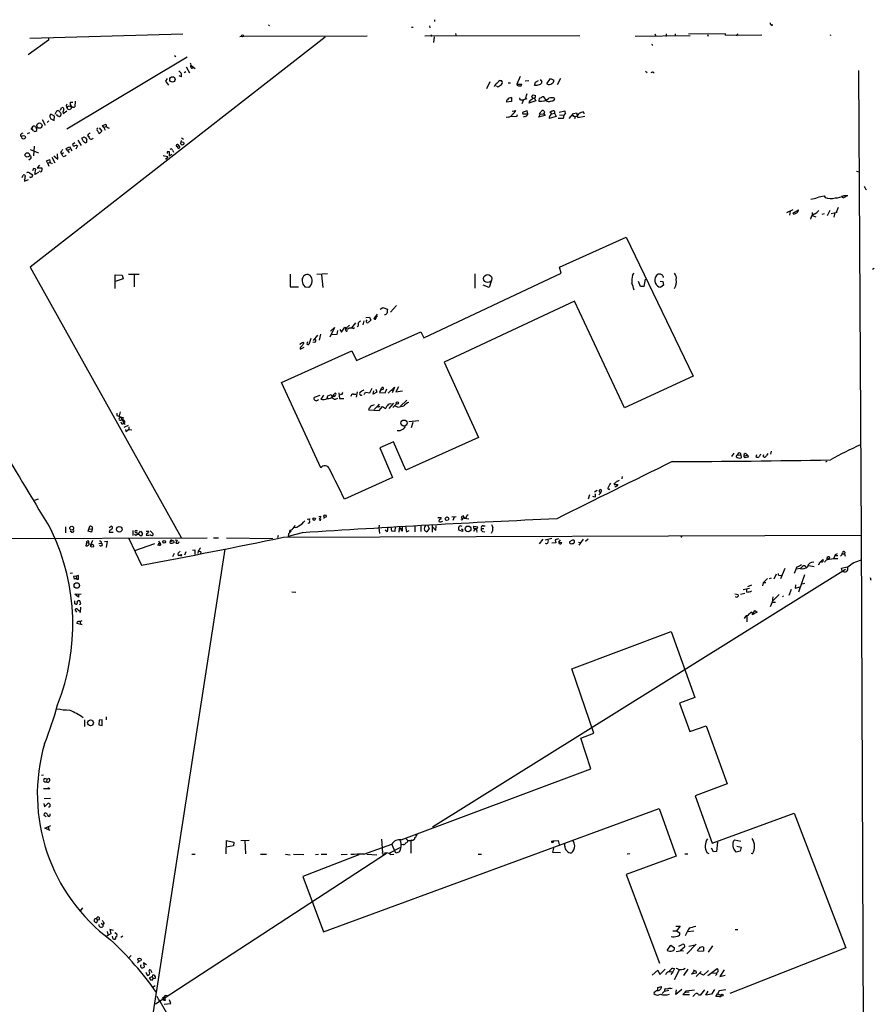
# Model space of a CAD drawing. Extents: x 0 to 740, y 2 to 885.
# Drawn here: x 480 to 740, y 584 to 883 of the extents above; entities that cross this region are included whole.
import ezdxf

# ---------------------------------------------------------------- set-up
doc = ezdxf.new("R2010")
doc.units = 0
doc.header["$MEASUREMENT"] = 0
doc.layers.add('MAIN', color=5, linetype='CONTINUOUS')

msp = doc.modelspace()

# ---------------------------------------------------------------- linework, layer by layer
at = {"layer": 'MAIN'}
for p, q in [((556.0907, 881.888), (556.3447, 881.5493)), ((605.028, 881.5493), (605.1973, 880.9567)), ((606.552, 883.412), (606.6367, 882.904)), ((708.9987, 881.9727), (709.168, 881.8033)), ((483.362, 877.824), (529.9287, 879.094)), ((547.2853, 878.332), (548.386, 878.4167)), ((548.386, 878.4167), (586.1473, 878.5013)), ((599.6093, 881.126), (600.1173, 881.126)), ((603.6733, 878.5013), (650.8327, 878.586)), ((605.536, 878.84), (605.536, 878.2473)), ((612.9867, 879.1787), (613.156, 878.4167)), ((667.6813, 878.4167), (684.4453, 878.586)), ((673.6927, 879.094), (673.9467, 878.4167)), ((677.0793, 879.094), (677.0793, 878.332)), ((679.8733, 879.094), (679.8733, 878.4167)), ((695.198, 879.094), (683.9373, 879.0093)), ((689.6947, 878.9247), (689.864, 878.4167)), ((695.198, 878.6707), (695.198, 879.094)), ((695.198, 878.6707), (706.2047, 878.84)), ((698.8387, 879.094), (698.5847, 878.4167)), ((727.2867, 878.6707), (726.948, 878.586)), ((489.1193, 877.1467), (482.854, 872.744)), ((573.278, 878.078), (483.5313, 808.0587)), ((489.1193, 877.9087), (489.1193, 877.1467)), ((606.4673, 878.1627), (606.298, 876.4693)), ((673.0153, 875.6227), (672.7613, 875.538)), ((527.4733, 872.49), (527.812, 872.236)), ((531.2833, 871.982), (494.6227, 850.0533)), ((532.4687, 869.442), (533.7387, 868.5107)), ((530.86, 867.4947), (530.352, 867.2407)), ((531.0293, 869.1033), (531.9607, 867.2407)), ((670.814, 867.7487), (671.322, 867.3253)), ((672.4227, 867.41), (672.7613, 867.3253)), ((735.6687, 867.918), (736.5153, 726.44)), ((525.1873, 865.4627), (524.6793, 864.7007)), ((524.6793, 864.7007), (525.6107, 863.5153)), ((529.59, 865.9707), (528.828, 866.3093)), ((623.4853, 864.4467), (622.4693, 862.33)), ((626.4487, 864.87), (626.9567, 864.87)), ((628.9887, 864.1927), (629.7507, 864.1927)), ((632.714, 866.14), (631.6133, 863.7693)), ((631.6133, 863.7693), (633.1373, 863.7693)), ((635.3387, 864.7853), (634.1533, 864.7007)), ((637.3707, 864.362), (638.2173, 864.87)), ((638.7253, 865.2087), (639.318, 864.4467)), ((640.7573, 863.854), (641.9427, 865.4627)), ((641.9427, 865.4627), (642.9587, 864.9547)), ((644.9907, 865.5473), (643.9747, 863.6)), ((625.7713, 863.0073), (625.4327, 863.2613)), ((634.6613, 860.8907), (634.1533, 859.1973)), ((636.6087, 860.552), (637.3707, 860.298)), ((495.7233, 858.3507), (496.4853, 858.266)), ((497.1627, 858.6047), (497.078, 856.9113)), ((630.0893, 858.52), (628.5653, 858.266)), ((630.0893, 859.7053), (630.0893, 858.52)), ((633.0527, 859.028), (633.6453, 859.028)), ((633.6453, 859.028), (633.222, 857.8427)), ((634.6613, 859.282), (633.6453, 859.028)), ((637.4553, 858.6893), (635.3387, 858.012)), ((636.524, 859.4513), (636.1853, 860.1287)), ((637.032, 859.4513), (637.4553, 858.6893)), ((640.588, 858.9433), (639.9107, 859.9593)), ((640.842, 858.6047), (640.588, 858.9433)), ((490.8973, 854.0327), (489.7967, 854.6253)), ((491.1513, 854.6253), (491.5747, 855.6413)), ((492.76, 855.8953), (493.014, 856.5727)), ((493.4373, 855.3027), (493.522, 854.8793)), ((493.522, 854.8793), (494.7073, 855.6413)), ((630.2587, 855.5567), (631.3593, 855.8107)), ((631.7827, 854.456), (631.5287, 853.8633)), ((634.8307, 855.6413), (633.5607, 855.3027)), ((633.6453, 854.71), (635, 854.7947)), ((635, 854.7947), (634.8307, 855.6413)), ((638.4713, 854.7947), (639.4027, 855.8107)), ((638.81, 854.5407), (638.4713, 854.7947)), ((638.81, 854.6253), (639.9107, 854.7947)), ((639.9107, 854.7947), (640.2493, 854.202)), ((642.1967, 854.71), (643.128, 854.964)), ((643.128, 854.964), (643.636, 853.948)), ((644.5673, 855.218), (646.2607, 855.6413)), ((644.652, 854.456), (645.922, 854.3713)), ((645.922, 854.3713), (645.7527, 853.3553)), ((646.43, 854.964), (645.922, 854.3713)), ((647.6153, 853.3553), (648.8853, 854.8793)), ((648.8853, 854.8793), (649.8167, 855.0487)), ((649.8167, 855.0487), (650.24, 853.6093)), ((652.1873, 854.7947), (652.018, 855.3027)), ((487.172, 853.0167), (488.1033, 851.3233)), ((489.204, 852.5933), (488.696, 852.0853)), ((489.6273, 853.6093), (489.7967, 853.186)), ((489.7967, 853.186), (490.8127, 852.7627)), ((490.8127, 852.7627), (490.8973, 854.0327)), ((505.5447, 851.154), (506.6453, 851.5773)), ((628.9887, 853.7787), (628.396, 853.6093)), ((631.5287, 853.8633), (629.8353, 853.948)), ((634.1533, 853.948), (633.5607, 853.694)), ((640.2493, 854.202), (638.302, 853.7787)), ((643.636, 853.948), (641.5193, 853.3553)), ((645.7527, 853.3553), (644.2287, 853.3553)), ((648.716, 854.1173), (649.3933, 853.8633)), ((649.3933, 853.8633), (649.224, 853.2707)), ((650.24, 853.6093), (652.3567, 854.0327)), ((483.2773, 848.9527), (482.6, 848.614)), ((483.7853, 849.9687), (484.378, 850.9847)), ((484.5473, 849.5453), (484.124, 850.138)), ((485.14, 850.7307), (485.5633, 850.0533)), ((504.5287, 850.4767), (505.2907, 849.4607)), ((505.2907, 849.4607), (504.5287, 848.6987)), ((505.968, 850.5613), (505.5447, 851.154)), ((506.5607, 850.8153), (505.968, 850.5613)), ((505.968, 850.5613), (506.3067, 849.7993)), ((480.568, 848.0213), (480.9067, 847.7673)), ((497.078, 845.9047), (496.4007, 845.3967)), ((498.0093, 846.7513), (499.0253, 845.1427)), ((499.364, 847.0053), (499.2793, 847.4287)), ((499.7873, 847.7673), (500.4647, 847.4287)), ((500.9727, 848.1907), (501.396, 847.6827)), ((501.5653, 847.852), (501.396, 847.6827)), ((529.5053, 846.582), (529.2513, 845.82)), ((529.59, 847.4287), (530.1827, 847.0053)), ((483.5313, 843.8727), (485.9867, 842.8567)), ((484.7167, 844.8887), (484.5473, 841.9253)), ((491.9133, 840.994), (491.8287, 842.6027)), ((492.76, 843.026), (493.1833, 842.518)), ((493.6067, 842.8567), (493.1833, 842.518)), ((493.4373, 841.8407), (493.1833, 842.518)), ((494.4533, 844.2113), (495.4693, 844.7193)), ((494.8767, 843.6187), (494.4533, 844.2113)), ((495.4693, 843.8727), (494.8767, 843.6187)), ((494.8767, 843.6187), (495.3847, 842.8567)), ((495.4693, 844.7193), (496.1467, 843.4493)), ((497.9247, 844.9733), (497.4167, 844.042)), ((525.3567, 843.28), (525.78, 843.28)), ((525.78, 843.28), (525.8647, 842.01)), ((525.8647, 842.01), (526.7113, 842.4333)), ((526.8807, 843.7033), (527.1347, 843.1107)), ((528.6587, 845.058), (528.32, 844.7193)), ((483.616, 841.0787), (483.108, 840.6553)), ((488.442, 840.4013), (489.458, 840.8247)), ((488.7807, 839.8087), (488.442, 840.4013)), ((488.7807, 839.8087), (489.5427, 839.978)), ((488.7807, 839.8087), (489.204, 838.7927)), ((490.0507, 841.5867), (490.982, 839.8087)), ((490.0507, 839.724), (490.22, 839.5547)), ((490.728, 841.9253), (491.9133, 840.994)), ((524.002, 842.0947), (525.3567, 841.756)), ((483.2773, 836.7607), (484.2933, 836.168)), ((484.5473, 838.1153), (484.2087, 837.438)), ((484.886, 836.2527), (485.2247, 837.946)), ((485.9867, 836.8453), (484.886, 836.2527)), ((486.3253, 839.1313), (485.648, 838.2847)), ((485.648, 838.2847), (487.0027, 838.2847)), ((486.5793, 837.184), (486.2407, 837.2687)), ((735.076, 837.2687), (735.9227, 837.0993)), ((481.076, 835.406), (481.33, 836.0833)), ((481.7533, 834.2207), (483.0233, 834.7287)), ((481.7533, 834.644), (481.7533, 834.2207)), ((483.5313, 835.406), (483.362, 835.5753)), ((737.7853, 831.9347), (738.124, 831.7653)), ((725.2547, 829.818), (725.5087, 829.31)), ((730.9273, 829.056), (730.758, 829.818)), ((731.9433, 829.564), (730.9273, 829.056)), ((731.3507, 829.9027), (732.4513, 829.9027)), ((731.774, 829.9027), (731.9433, 829.564)), ((713.8247, 824.738), (715.772, 825.5847)), ((714.9253, 825.0767), (714.6713, 823.8913)), ((715.6873, 824.484), (717.4653, 825.5)), ((716.026, 824.23), (715.6873, 824.484)), ((721.5293, 824.738), (721.614, 823.8067)), ((724.662, 824.23), (725.3393, 824.3993)), ((726.948, 825.3307), (726.186, 823.722)), ((727.3713, 824.3993), (729.234, 824.8227)), ((728.472, 824.5687), (728.1333, 823.2987)), ((729.488, 826.262), (728.8953, 824.738)), ((721.614, 823.8067), (722.7147, 823.3833)), ((644.652, 808.0587), (664.972, 817.2027)), ((664.972, 817.2027), (685.3767, 774.8693)), ((483.5313, 808.0587), (529.4207, 725.7627)), ((645.16, 806.196), (644.652, 808.0587)), ((739.9867, 807.466), (740.4947, 807.72)), ((509.3547, 801.624), (509.3547, 805.688)), ((509.3547, 805.688), (511.4713, 805.6033)), ((511.81, 804.5027), (509.3547, 803.7407)), ((511.4713, 805.6033), (511.81, 804.5027)), ((513.4187, 805.942), (516.7207, 805.942)), ((515.112, 805.7727), (515.1967, 802.0473)), ((562.61, 805.942), (562.61, 802.0473)), ((568.706, 805.5187), (568.1133, 805.8573)), ((574.04, 806.0267), (570.8227, 805.8573)), ((572.1773, 805.7727), (572.6007, 801.878)), ((603.3347, 786.5533), (645.16, 806.196)), ((618.8287, 806.0267), (618.9133, 801.7087)), ((623.824, 803.8253), (623.2313, 801.878)), ((666.9193, 805.6033), (667.3427, 806.196)), ((669.29, 802.2167), (668.6973, 803.656)), ((670.7293, 804.418), (670.306, 802.2167)), ((674.116, 805.3493), (674.5393, 805.942)), ((675.3013, 803.8253), (676.0633, 803.7407)), ((676.0633, 803.7407), (676.3173, 802.64)), ((676.2327, 805.2647), (676.2327, 804.926)), ((562.61, 802.0473), (565.15, 802.0473)), ((567.0973, 802.132), (568.3673, 801.9627)), ((623.2313, 801.878), (621.4533, 802.5553)), ((670.306, 802.2167), (669.29, 802.2167)), ((676.3173, 802.64), (675.4707, 801.9627)), ((649.224, 797.7293), (609.5153, 779.1873)), ((664.464, 765.2173), (649.224, 797.7293)), ((590.042, 795.274), (590.8887, 795.782)), ((590.8887, 795.782), (592.2433, 795.274)), ((595.0373, 796.3747), (593.1747, 794.3427)), ((585.0467, 791.718), (584.7927, 790.5327)), ((585.724, 792.734), (586.8247, 792.8187)), ((586.8247, 792.8187), (587.1633, 791.8873)), ((589.1107, 793.75), (588.1793, 792.5647)), ((588.4333, 793.0727), (588.6873, 792.8187)), ((576.1567, 789.686), (574.7173, 786.8073)), ((574.8867, 788.5853), (576.1567, 789.686)), ((577.088, 788.7547), (576.834, 787.5693)), ((577.7653, 789.0933), (578.2733, 788.2467)), ((578.2733, 788.2467), (579.2893, 789.7707)), ((579.5433, 789.0933), (579.7973, 789.6013)), ((579.7973, 789.6013), (580.7287, 790.448)), ((582.5067, 791.1253), (581.3213, 789.6013)), ((581.8293, 789.432), (582.2527, 789.686)), ((582.8453, 779.6107), (602.4033, 788.416)), ((602.4033, 788.416), (603.3347, 786.5533)), ((568.96, 786.384), (568.3673, 784.5213)), ((570.992, 787.4), (569.6373, 785.7067)), ((571.9233, 787.654), (571.5, 785.876)), ((576.834, 787.5693), (575.1407, 787.4847)), ((559.9853, 772.922), (581.406, 782.574)), ((565.658, 783.5053), (565.7427, 783.082)), ((565.7427, 783.082), (566.928, 783.6747)), ((570.0607, 785.1987), (569.5527, 785.114)), ((581.406, 782.574), (582.8453, 779.6107)), ((609.5153, 779.1873), (620.014, 756.2427)), ((685.3767, 774.8693), (664.464, 765.2173)), ((572.008, 746.9293), (559.9853, 772.922)), ((586.9093, 769.7893), (587.5867, 771.2287)), ((587.9253, 769.4507), (588.0947, 770.4667)), ((588.6873, 770.89), (589.026, 770.0433)), ((590.1267, 770.636), (590.55, 771.398)), ((591.566, 769.7893), (592.074, 771.0593)), ((592.4973, 769.7047), (594.4447, 771.5673)), ((593.344, 770.636), (594.0213, 770.4667)), ((594.0213, 770.4667), (593.6827, 769.7893)), ((594.4447, 771.5673), (594.0213, 770.4667)), ((595.63, 771.652), (594.7833, 770.128)), ((594.7833, 770.128), (596.9, 770.4667)), ((571.6693, 769.0273), (569.976, 768.4347)), ((570.992, 767.588), (571.246, 767.7573)), ((572.77, 769.112), (572.008, 767.842)), ((573.8707, 768.1807), (574.1247, 768.858)), ((574.1247, 768.858), (575.1407, 769.2813)), ((575.1407, 769.2813), (575.4793, 768.2653)), ((575.818, 768.7733), (575.564, 768.604)), ((575.6487, 768.7733), (576.072, 769.5353)), ((577.5113, 769.7893), (577.6807, 768.096)), ((577.6807, 768.096), (578.9507, 768.096)), ((578.2733, 769.366), (577.85, 769.1967)), ((581.914, 769.4507), (582.676, 769.4507)), ((583.0147, 770.128), (582.7607, 768.5193)), ((585.6393, 770.0433), (586.9093, 769.7893)), ((589.026, 770.0433), (587.9253, 769.4507)), ((589.8727, 769.874), (591.566, 769.7893)), ((598.17, 767.588), (596.2227, 765.7253)), ((586.6553, 765.048), (586.486, 764.6247)), ((586.486, 764.6247), (589.7033, 764.4553)), ((589.1107, 765.6407), (588.264, 764.7093)), ((589.788, 766.318), (589.1107, 765.6407)), ((589.7033, 764.4553), (590.7193, 765.6407)), ((590.7193, 765.6407), (591.6507, 765.048)), ((594.106, 766.6567), (592.6667, 765.048)), ((595.0373, 766.4873), (593.9367, 765.302)), ((595.4607, 765.4713), (594.614, 765.7253)), ((509.8627, 763.6087), (509.8627, 762.9313)), ((509.8627, 762.9313), (511.048, 762.508)), ((510.8787, 764.032), (510.6247, 762.762)), ((511.048, 762.508), (511.556, 761.5767)), ((511.048, 762.508), (511.81, 762.3387)), ((511.302, 761.5767), (511.556, 761.5767)), ((511.556, 761.5767), (511.9793, 760.5607)), ((512.064, 760.5607), (512.4027, 760.1373)), ((513.334, 759.8833), (512.064, 759.2907)), ((512.4873, 758.698), (512.6567, 758.0207)), ((512.6567, 758.0207), (513.4187, 758.698)), ((513.4187, 758.698), (514.4347, 758.5287)), ((513.5033, 759.46), (513.5033, 758.698)), ((601.8107, 761.238), (598.7627, 760.984)), ((600.0327, 760.8147), (599.5247, 759.1213)), ((620.014, 756.2427), (597.916, 746.252)), ((594.106, 754.888), (589.9573, 753.0253)), ((589.9573, 753.0253), (593.7673, 744.0507)), ((597.916, 746.252), (594.106, 754.888)), ((697.738, 751.4167), (696.976, 750.4007)), ((698.4153, 750.316), (698.754, 750.824)), ((699.0927, 751.332), (698.754, 750.824)), ((698.754, 750.824), (699.8547, 750.9087)), ((699.8547, 750.9087), (699.9393, 750.062)), ((700.786, 750.57), (701.8867, 750.824)), ((701.4633, 751.2473), (701.8867, 750.824)), ((702.056, 750.4007), (702.056, 750.2313)), ((704.596, 750.9087), (704.4267, 750.316)), ((708.0673, 751.332), (707.644, 750.7393)), ((709.0833, 752.0093), (708.914, 751.1627)), ((726.0167, 748.8767), (725.678, 748.7073)), ((593.7673, 744.0507), (579.2047, 737.4467)), ((663.702, 744.3047), (663.6173, 743.6273)), ((661.3313, 742.2727), (661.3313, 741.934)), ((661.3313, 741.934), (662.3473, 741.934)), ((661.7547, 741.172), (661.5007, 741.172)), ((484.8013, 737.108), (485.9867, 737.5313)), ((653.796, 738.8013), (653.3727, 737.4467)), ((655.4047, 738.0393), (654.812, 738.2087)), ((656.082, 740.0713), (655.32, 739.5633)), ((656.59, 738.7167), (657.2673, 739.394)), ((567.8593, 731.3507), (568.6213, 731.4353)), ((571.4153, 732.1973), (572.008, 732.282)), ((573.024, 732.028), (572.9393, 731.52)), ((607.6527, 731.8587), (608.6687, 731.8587)), ((611.886, 732.028), (613.156, 732.1127)), ((612.5633, 731.9433), (612.14, 730.9273)), ((614.934, 732.1973), (614.68, 731.774)), ((614.68, 731.774), (615.6113, 731.6893)), ((615.6113, 731.6893), (615.442, 732.3667)), ((615.6113, 731.6893), (617.0507, 731.4353)), ((494.284, 729.0647), (494.284, 727.202)), ((501.142, 727.71), (501.65, 729.234)), ((502.3273, 729.0647), (502.412, 728.3027)), ((507.5767, 728.8107), (508.1693, 729.234)), ((563.9647, 728.98), (564.134, 729.5727)), ((589.788, 729.5727), (589.6187, 728.726)), ((589.6187, 728.726), (589.8727, 727.0327)), ((592.4127, 728.98), (592.1587, 727.456)), ((593.598, 727.71), (593.4287, 729.0647)), ((594.614, 729.0647), (594.5293, 727.6253)), ((595.9687, 729.1493), (595.7147, 727.3713)), ((596.9, 727.7947), (596.9, 729.234)), ((597.7467, 729.234), (598.0853, 727.5407)), ((600.6253, 729.234), (600.6253, 727.5407)), ((602.4033, 729.4033), (602.4033, 727.6253)), ((604.9433, 728.472), (604.266, 727.456)), ((604.4353, 729.488), (604.9433, 728.472)), ((605.8747, 729.5727), (605.8747, 727.3713)), ((605.9593, 728.98), (606.9753, 727.8793)), ((606.9753, 727.8793), (607.06, 729.3187)), ((614.934, 731.1813), (614.5953, 731.012)), ((618.998, 728.472), (618.49, 727.6253)), ((618.5747, 728.5567), (618.5747, 729.234)), ((618.5747, 729.234), (619.76, 729.0647)), ((620.9453, 728.5567), (621.6227, 728.5567)), ((621.3687, 729.3187), (622.046, 729.3187)), ((537.3793, 725.5933), (445.6007, 725.2547)), ((496.062, 727.3713), (495.6387, 727.71)), ((502.158, 727.3713), (501.142, 727.71)), ((501.396, 728.3873), (502.412, 728.3027)), ((502.412, 728.3027), (502.158, 727.3713)), ((507.6613, 727.8793), (507.5767, 727.3713)), ((507.5767, 727.3713), (508.762, 727.3713)), ((513.588, 725.5087), (517.398, 717.296)), ((514.7733, 727.8793), (514.7733, 726.3553)), ((515.7047, 726.3553), (515.2813, 726.694)), ((516.2127, 727.7947), (515.4507, 727.7947)), ((516.2127, 726.8633), (516.4667, 726.8633)), ((516.4667, 726.8633), (517.0593, 727.71)), ((517.0593, 727.71), (517.7367, 727.0327)), ((518.8373, 727.71), (519.5147, 727.71)), ((518.8373, 726.5247), (519.7687, 726.5247)), ((520.2767, 726.44), (519.938, 726.5247)), ((520.0227, 727.7947), (520.954, 726.8633)), ((539.3267, 725.678), (540.8507, 725.678)), ((543.306, 725.678), (557.3607, 725.424)), ((558.9693, 726.3553), (558.8, 725.678)), ((560.578, 725.8473), (736.5153, 726.44)), ((566.3353, 727.202), (562.0173, 726.1013)), ((562.102, 726.8633), (562.0173, 726.1013)), ((592.1587, 727.456), (591.566, 728.0487)), ((594.5293, 727.6253), (593.598, 727.71)), ((598.0853, 727.5407), (598.8473, 727.8793)), ((615.1033, 727.6253), (614.0027, 727.964)), ((615.1033, 728.3027), (615.1033, 727.6253)), ((621.1993, 727.6253), (621.9613, 727.5407)), ((642.2813, 725.5087), (640.334, 724.916)), ((681.736, 725.932), (681.5667, 725.8473)), ((736.5153, 726.44), (737.4467, 469.9)), ((500.634, 724.2387), (500.4647, 723.2227)), ((500.634, 724.2387), (501.3113, 724.0693)), ((502.4967, 724.8313), (501.904, 723.392)), ((502.158, 723.392), (501.904, 723.392)), ((502.158, 722.9687), (502.8353, 723.0533)), ((504.444, 723.9847), (505.0367, 724.0693)), ((505.1213, 724.4927), (505.0367, 724.0693)), ((506.1373, 724.5773), (506.984, 724.662)), ((506.984, 724.662), (506.6453, 722.7147)), ((521.3773, 723.8153), (515.2813, 721.6987)), ((522.8167, 723.392), (522.3087, 723.392)), ((522.478, 723.9847), (523.0707, 723.9847)), ((522.5627, 724.662), (523.0707, 723.9847)), ((526.796, 724.7467), (526.1187, 724.4927)), ((526.2033, 723.9), (526.1187, 724.4927)), ((526.6267, 723.9), (526.2033, 723.9)), ((527.6427, 725.0853), (528.2353, 725.0007)), ((528.2353, 725.0007), (527.812, 724.0693)), ((528.7433, 724.2387), (528.828, 724.5773)), ((639.572, 725.2547), (638.4713, 723.8153)), ((643.5513, 724.154), (642.2813, 724.0693)), ((644.3133, 725.3393), (643.2973, 725.0853)), ((643.2973, 725.0853), (643.5513, 724.154)), ((644.906, 725.0853), (644.398, 724.3233)), ((644.398, 724.3233), (645.3293, 724.2387)), ((648.3773, 724.8313), (647.7, 724.408)), ((648.462, 723.9), (648.8853, 723.9847)), ((650.4093, 724.3233), (650.9173, 724.2387)), ((651.8487, 725.2547), (650.5787, 723.4767)), ((653.3727, 725.2547), (652.6107, 724.5773)), ((542.798, 722.2067), (507.238, 492.76)), ((527.3887, 720.852), (526.796, 719.836)), ((528.4047, 720.7673), (528.574, 720.2593)), ((528.574, 720.2593), (529.59, 720.598)), ((529.336, 720.1747), (528.574, 720.2593)), ((530.86, 721.36), (530.4367, 720.344)), ((532.892, 721.9527), (533.654, 722.0373)), ((533.654, 722.0373), (533.654, 720.598)), ((534.67, 721.614), (534.5853, 720.9367)), ((535.432, 721.4447), (535.3473, 720.9367)), ((728.5567, 720.5133), (728.0487, 719.2433)), ((728.472, 720.2593), (729.4033, 720.2593)), ((729.234, 720.7673), (728.5567, 720.5133)), ((730.8427, 720.7673), (731.4353, 720.7673)), ((731.52, 721.2753), (731.4353, 720.7673)), ((731.4353, 720.7673), (731.6047, 720.09)), ((716.9573, 716.8727), (716.1107, 714.8407)), ((720.598, 717.2113), (722.2067, 716.9573)), ((723.7307, 717.6347), (723.392, 717.4653)), ((724.154, 718.312), (724.8313, 719.074)), ((726.7787, 719.4127), (726.186, 718.9893)), ((728.0487, 719.2433), (726.186, 718.9893)), ((728.0487, 719.328), (729.4033, 719.328)), ((730.504, 716.4493), (732.282, 716.8727)), ((730.758, 715.6027), (730.504, 716.4493)), ((496.4007, 714.9253), (495.7233, 714.8407)), ((497.5013, 713.994), (496.7393, 713.9093)), ((498.2633, 714.248), (497.5013, 713.994)), ((497.5013, 713.994), (497.586, 713.232)), ((498.2633, 713.0627), (498.2633, 714.248)), ((731.774, 716.026), (605.9593, 637.54)), ((710.6073, 714.5867), (709.93, 713.0627)), ((711.3693, 714.3327), (711.3693, 714.8407)), ((713.232, 716.28), (711.962, 713.1473)), ((717.8887, 716.28), (716.788, 716.1107)), ((719.2433, 714.4173), (717.4653, 709.168)), ((497.7553, 713.0627), (498.2633, 713.0627)), ((703.072, 711.2847), (701.8867, 710.7767)), ((706.628, 711.962), (706.4587, 711.0307)), ((706.628, 711.962), (707.9827, 713.3167)), ((707.4747, 711.962), (706.628, 711.962)), ((709.0833, 713.4013), (708.4907, 713.1473)), ((716.534, 711.3693), (716.3647, 710.3533)), ((716.3647, 710.3533), (717.8887, 710.7767)), ((719.2433, 711.7927), (718.566, 711.5387)), ((739.394, 712.8933), (739.648, 712.978)), ((497.078, 708.4907), (499.0253, 708.5753)), ((498.1787, 707.644), (497.078, 708.4907)), ((498.1787, 708.4907), (498.1787, 707.644)), ((563.118, 709.2527), (564.388, 709.0833)), ((697.992, 708.5753), (699.0927, 708.406)), ((701.1247, 708.7447), (699.77, 708.406)), ((702.4793, 710.2687), (700.532, 709.8453)), ((701.7173, 709.168), (701.7173, 710.0147)), ((709.5913, 707.7287), (709.422, 706.0353)), ((711.5387, 708.406), (709.5067, 706.374)), ((712.5547, 707.7287), (712.8933, 707.9827)), ((714.5867, 708.2367), (715.264, 710.0147)), ((497.078, 705.5273), (497.078, 706.4587)), ((497.4167, 705.4427), (497.078, 705.5273)), ((498.5173, 705.358), (498.9407, 705.5273)), ((498.9407, 705.5273), (498.602, 706.4587)), ((498.856, 703.072), (498.9407, 704.5113)), ((709.422, 706.0353), (708.7447, 704.6807)), ((709.422, 706.0353), (710.438, 706.0353)), ((497.6707, 702.9873), (497.2473, 703.834)), ((498.5173, 703.2413), (498.856, 703.072)), ((701.7173, 701.8867), (701.7173, 700.1087)), ((703.072, 702.9873), (703.4953, 702.7333)), ((703.326, 702.2253), (704.088, 703.58)), ((704.85, 702.9873), (703.326, 702.2253)), ((704.088, 703.58), (704.85, 702.9873)), ((499.2793, 699.1773), (497.6707, 699.6007)), ((498.7713, 700.1933), (498.856, 699.3467)), ((648.3773, 685.8), (678.688, 697.1453)), ((678.688, 697.1453), (685.8847, 677.0793)), ((655.066, 666.1573), (648.3773, 685.8)), ((685.8847, 677.0793), (681.228, 675.3013)), ((681.228, 675.3013), (684.3607, 666.6653)), ((500.0413, 670.2213), (500.0413, 668.274)), ((504.5287, 670.1367), (504.444, 668.782)), ((504.444, 668.782), (505.46, 668.528)), ((505.46, 670.2213), (504.5287, 670.1367)), ((505.46, 668.528), (505.46, 670.2213)), ((506.6453, 671.1527), (506.6453, 670.306)), ((651.1713, 664.6333), (655.066, 666.1573)), ((684.3607, 666.6653), (689.2713, 668.4433)), ((689.2713, 668.4433), (695.706, 650.748)), ((654.2193, 655.32), (651.1713, 664.6333)), ((486.918, 653.4573), (487.5953, 653.542)), ((596.4767, 633.73), (654.2193, 655.32)), ((488.5267, 652.1873), (487.7647, 652.3567)), ((487.934, 651.3407), (488.442, 651.4253)), ((488.5267, 652.1873), (488.442, 651.4253)), ((488.5267, 652.1873), (489.204, 652.4413)), ((695.706, 650.748), (685.9693, 647.1073)), ((487.5107, 649.3933), (488.95, 649.3933)), ((487.68, 644.8213), (487.8493, 643.8053)), ((487.7647, 646.2607), (489.712, 646.43)), ((487.8493, 643.8053), (488.95, 644.906)), ((685.9693, 647.1073), (691.134, 632.714)), ((489.6273, 641.096), (489.5427, 641.604)), ((572.77, 605.7053), (674.9627, 643.2973)), ((674.9627, 643.2973), (680.1273, 628.7347)), ((691.134, 632.714), (716.1107, 641.858)), ((716.1107, 641.858), (731.8587, 600.7947)), ((488.3573, 640.7573), (487.7647, 641.096)), ((487.934, 637.286), (489.7967, 638.048)), ((489.6273, 636.6087), (487.934, 637.286)), ((489.1193, 637.794), (489.1193, 636.9473)), ((543.1367, 629.412), (543.2213, 633.476)), ((543.2213, 633.476), (545.5073, 632.968)), ((545.5073, 632.968), (545.4227, 631.8673)), ((547.624, 633.5607), (550.164, 633.6453)), ((548.8093, 633.476), (549.0633, 629.412)), ((590.4653, 633.8993), (590.804, 629.7507)), ((597.916, 634.1533), (598.5087, 633.5607)), ((598.5087, 633.5607), (599.3553, 633.476)), ((599.694, 633.6453), (599.3553, 633.476)), ((599.3553, 633.476), (599.3553, 629.666)), ((642.7047, 633.3913), (644.2287, 633.5607)), ((644.2287, 633.5607), (644.5673, 632.2907)), ((646.2607, 631.7827), (646.2607, 632.5447)), ((692.7427, 633.0527), (692.4887, 630.174)), ((697.5687, 633.222), (697.992, 633.73)), ((697.992, 633.73), (699.8547, 633.3067)), ((591.9893, 629.5813), (521.6313, 583.692)), ((545.4227, 631.8673), (543.1367, 631.5287)), ((585.1313, 629.3273), (593.598, 632.3753)), ((590.804, 629.7507), (590.7193, 629.8353)), ((592.836, 629.666), (596.392, 631.5287)), ((594.7833, 629.666), (593.598, 632.3753)), ((595.7147, 629.92), (594.7833, 629.666)), ((597.0693, 632.2907), (596.5613, 632.206)), ((642.874, 631.19), (642.5353, 629.92)), ((642.5353, 629.92), (644.9907, 629.8353)), ((665.226, 629.4967), (666.0727, 629.5813)), ((689.5253, 629.8353), (690.118, 629.5813)), ((691.5573, 630.0893), (690.9647, 631.19)), ((692.4887, 630.174), (691.5573, 630.0893)), ((699.6853, 630.2587), (698.4153, 630.0047)), ((698.6693, 631.7827), (699.9393, 631.444)), ((699.9393, 631.444), (699.6853, 630.2587)), ((703.4107, 629.4967), (702.9873, 629.5813)), ((532.7227, 629.3273), (533.7387, 629.3273)), ((553.6353, 629.3273), (555.4133, 629.3273)), ((561.2553, 629.3273), (562.61, 629.158)), ((563.7107, 629.3273), (566.8433, 629.2427)), ((583.6073, 629.158), (566.5047, 622.554)), ((570.3993, 629.2427), (571.3307, 629.3273)), ((572.0927, 629.3273), (573.786, 629.3273)), ((578.1887, 629.2427), (580.0513, 629.3273)), ((585.978, 629.3273), (589.026, 629.158)), ((593.1747, 629.2427), (594.1907, 629.3273)), ((619.9293, 629.3273), (620.8607, 629.3273)), ((680.1273, 628.7347), (664.972, 623.1467)), ((682.8367, 629.4967), (683.6833, 629.4967)), ((566.5047, 622.554), (572.77, 605.7053)), ((664.972, 623.1467), (675.0473, 596.2227)), ((499.4487, 613.0713), (498.6867, 612.14)), ((503.5973, 609.7693), (504.1053, 610.2773)), ((503.5973, 609.7693), (504.0207, 609.2613)), ((504.0207, 609.2613), (503.682, 608.4993)), ((504.5287, 609.346), (504.0207, 609.2613)), ((505.1213, 608.33), (505.6293, 607.9913)), ((506.0527, 608.4147), (505.6293, 607.9913)), ((505.6293, 607.9913), (505.6293, 607.2293)), ((506.8993, 605.79), (507.1533, 604.9433)), ((508.8467, 606.1287), (507.746, 606.4673)), ((507.746, 606.4673), (508.0847, 605.1127)), ((509.6087, 605.1973), (509.3547, 605.536)), ((679.196, 606.044), (680.2967, 606.044)), ((680.0427, 607.3987), (681.3973, 607.3987)), ((681.3973, 607.3987), (680.2967, 606.044)), ((680.2967, 606.044), (681.3127, 605.3667)), ((685.546, 605.8747), (683.5987, 605.7053)), ((698.1613, 606.3827), (698.9233, 606.3827)), ((508.0847, 605.1127), (506.73, 604.4353)), ((508.4233, 604.4353), (508.6773, 603.5887)), ((511.7253, 604.4353), (511.1327, 604.012)), ((677.418, 600.0327), (678.5187, 601.6413)), ((678.5187, 601.6413), (679.704, 600.7947)), ((680.212, 599.694), (681.3973, 599.948)), ((680.974, 601.3027), (681.99, 601.8953)), ((682.6673, 601.0487), (681.3973, 599.948)), ((682.4133, 599.8633), (681.3973, 599.948)), ((686.308, 601.98), (683.4293, 599.0167)), ((684.022, 601.3027), (685.9693, 601.726)), ((688.5093, 599.7787), (686.7313, 599.694)), ((688.5093, 601.0487), (688.5093, 599.7787)), ((691.2187, 601.472), (689.9487, 599.5247)), ((731.8587, 600.7947), (696.468, 586.9093)), ((514.2653, 598.5087), (513.6727, 597.916)), ((516.7207, 596.646), (516.128, 596.3073)), ((518.922, 595.63), (517.9907, 596.3073)), ((517.9907, 596.3073), (518.2447, 594.9527)), ((520.1073, 594.106), (520.5307, 593.344)), ((672.846, 592.4973), (674.624, 594.0213)), ((674.624, 594.0213), (675.2167, 592.7513)), ((675.2167, 592.7513), (676.8253, 594.36)), ((678.0107, 593.598), (679.1113, 593.5133)), ((679.0267, 594.614), (679.6193, 594.5293)), ((679.6193, 594.5293), (679.1113, 593.5133)), ((681.1433, 594.2753), (679.5347, 591.058)), ((680.5507, 594.4447), (680.212, 594.5293)), ((683.768, 594.36), (682.4133, 592.4127)), ((684.8687, 592.836), (685.8847, 593.9367)), ((686.1387, 593.852), (686.308, 593.09)), ((686.308, 592.1587), (687.7473, 593.598)), ((690.0333, 593.9367), (688.5093, 592.4973)), ((689.7793, 592.4127), (692.658, 594.5293)), ((694.7747, 594.1907), (693.42, 592.1587)), ((518.7527, 593.4287), (519.0913, 592.4973)), ((519.8533, 591.7353), (520.6153, 592.074)), ((520.446, 590.8887), (519.8533, 591.7353)), ((520.954, 591.4813), (520.446, 590.8887)), ((520.7847, 592.4973), (520.6153, 592.074)), ((520.6153, 592.074), (520.954, 591.4813)), ((520.954, 591.4813), (521.6313, 591.6507)), ((679.1113, 593.5133), (678.5187, 592.7513)), ((686.308, 593.09), (684.8687, 592.836)), ((688.5093, 592.4973), (687.4933, 593.0053)), ((691.2187, 593.2593), (692.404, 593.09)), ((692.404, 592.7513), (692.15, 592.4127)), ((693.42, 592.1587), (695.1133, 592.4973)), ((521.5467, 589.28), (520.954, 588.8567)), ((674.5393, 588.772), (675.7247, 589.1107)), ((674.5393, 587.9253), (674.5393, 588.772)), ((675.894, 586.9093), (676.5713, 587.6713)), ((676.5713, 587.6713), (677.926, 587.9253)), ((678.5187, 588.4333), (678.942, 588.518)), ((681.9053, 588.1793), (680.0427, 586.6553)), ((680.0427, 586.6553), (680.2967, 588.0947)), ((683.1753, 587.756), (685.7153, 588.0947)), ((687.6627, 586.486), (688.848, 588.01)), ((689.1867, 586.4013), (689.864, 587.6713)), ((691.8113, 588.1793), (690.9647, 586.74)), ((693.2507, 587.756), (692.7427, 586.8247)), ((695.2827, 588.01), (693.2507, 587.756)), ((523.8327, 585.6393), (524.3407, 585.8933)), ((524.3407, 585.8933), (524.764, 585.5547)), ((526.3727, 583.8613), (525.9493, 585.0467)), ((684.1913, 586.5707), (682.244, 586.486)), ((683.0907, 587.3327), (684.1067, 587.4173)), ((686.9853, 586.486), (687.6627, 586.486)), ((690.9647, 586.74), (689.1867, 586.4013)), ((692.2347, 585.978), (692.7427, 586.8247)), ((693.3353, 586.0627), (692.2347, 585.978)), ((692.7427, 586.8247), (693.8433, 586.4013)), ((524.3407, 583.692), (526.3727, 583.8613))]:
    msp.add_line(p, q, dxfattribs=at)
for centre, radius in [((709.3161, 881.7822), 0.1496), ((548.1319, 878.5014), 0.2677), ((526.8112, 865.2144), 0.8166), ((495.3968, 856.57), 0.5819), ((486.3271, 851.1743), 0.7992), ((648.8006, 854.2021), 0.1197), ((481.5001, 847.6466), 0.5588), ((529.8195, 845.7406), 0.493), ((482.6329, 842.2402), 0.6829), ((622.7831, 804.6165), 1.218), ((595.2828, 766.7329), 0.3472), ((597.3083, 760.6125), 0.9185), ((569.923, 731.3825), 0.3951), ((573.2648, 732.2796), 0.3892), ((610.385, 731.4702), 0.5406), ((496.1398, 728.596), 0.577), ((510.6352, 728.2644), 0.8667), ((616.8081, 728.3944), 0.8686), ((524.2898, 724.4588), 0.3759), ((497.6824, 711.1542), 0.8387), ((501.879, 669.3498), 0.8823), ((489.1677, 649.3813), 0.218), ((642.5588, 633.1546), 0.278), ((516.8053, 597.2415), 0.4995), ((524.4253, 584.9621), 0.1893), ((694.1312, 586.4014), 0.2878)]:
    msp.add_circle(centre, radius, dxfattribs=at)
for centre, radius, start, end in [((709.168, 882.3114), 0.3787, 153.441716, 243.441716), ((672.719, 875.5804), 0.2993, 8.124688, 81.875312), ((531.2413, 869.569), 1.2339, 337.826965, 30.97172), ((698.4194, 1036.8569), 239.4973, 224.889621, 225.118787), ((527.727, 866.3093), 1.8935, 349.698943, 26.560992), ((532.7756, 869.0504), 0.3952, 172.306667, 20.379542), ((673.0312, 866.9656), 0.4497, 25.043828, 126.882639), ((627.1897, 861.7952), 2.7583, 123.018294, 151.955861), ((627.7604, 862.7963), 2.4537, 122.315026, 147.684974), ((625.3938, 865.0437), 2.0711, 280.502056, 318.991821), ((626.6073, 864.2774), 0.6879, 300.51959, 59.47618), ((632.32, 863.9875), 0.7396, 197.158545, 280.911862), ((632.6444, 863.721), 0.4953, 248.14274, 5.59663), ((425.5393, 948.6084), 227.9693, 338.082842, 338.312039), ((637.4975, 866.2675), 2.7913, 260.399996, 292.285121), ((638.429, 864.5737), 0.898, 278.130102, 351.869898), ((641.4181, 865.3023), 1.592, 245.474727, 306.543101), ((642.0068, 864.9062), 0.9531, 292.138512, 2.91674), ((635.8889, 860.8486), 0.7785, 292.378134, 337.605454), ((495.1164, 857.0948), 0.6632, 119.28199, 231.918945), ((496.7356, 857.9236), 1.0987, 157.124608, 237.589999), ((628.9463, 858.5623), 0.4827, 105.254078, 217.87186), ((630.1802, 858.0056), 1.7022, 93.061263, 143.083651), ((632.8411, 859.3244), 0.3642, 125.557794, 305.523047), ((636.6299, 857.8638), 1.2997, 106.075584, 173.452417), ((636.9685, 858.7529), 0.7857, 85.364144, 152.746832), ((636.3849, 860.2013), 0.9905, 310.787625, 5.602387), ((639.1295, 858.8433), 0.7802, 94.816093, 197.807902), ((638.9071, 862.355), 3.7862, 262.099957, 311.880356), ((639.8139, 858.9735), 0.9905, 84.391856, 139.204217), ((641.4477, 860.585), 2.0709, 252.99308, 293.73663), ((642.1876, 856.6373), 2.9949, 69.98404, 104.560107), ((642.4573, 859.4244), 0.7559, 256.535519, 2.039457), ((490.1539, 854.0436), 0.6826, 121.552514, 219.513243), ((492.7463, 855.3738), 1.4624, 210.786367, 257.159265), ((491.8711, 854.8938), 0.8041, 37.857486, 111.629402), ((491.9555, 854.9218), 1.0795, 295.563296, 334.436704), ((491.501, 854.3686), 1.431, 3.501656, 45.387874), ((493.3103, 856.2085), 0.4695, 352.755391, 129.13056), ((705.2651, 771.0476), 227.9692, 158.080499, 158.309672), ((496.6487, 857.3528), 0.6158, 215.403577, 314.197333), ((629.0067, 855.2569), 1.4783, 269.302345, 334.707286), ((628.9597, 856.8393), 2.6108, 302.002592, 336.797375), ((633.7018, 855.0204), 0.3156, 116.556932, 259.683783), ((634.1322, 854.8158), 0.8681, 271.392836, 358.607164), ((448.056, 981.1596), 228.9529, 326.195362, 326.424545), ((639.3602, 854.9214), 0.8903, 25.359033, 87.263894), ((639.6141, 855.2605), 0.5522, 302.487108, 4.38279), ((642.4385, 854.5712), 0.9902, 84.39016, 139.217958), ((641.6992, 854.7206), 0.4976, 299.30067, 91.209321), ((642.8667, 855.2954), 0.422, 308.25483, 141.74517), ((645.6682, 855.1334), 0.7804, 347.463229, 40.603684), ((648.7157, 856.0652), 2.3038, 287.104923, 323.966775), ((651.9569, 853.4072), 1.8965, 88.153753, 136.610952), ((504.4029, 850.9423), 2.3306, 356.876218, 15.810994), ((642.352, 853.5387), 0.8527, 118.687149, 192.420938), ((481.2947, 848.1342), 0.7355, 93.851386, 188.830866), ((484.632, 850.4766), 0.5681, 26.574073, 116.56054), ((484.9706, 849.9687), 0.5987, 225.006767, 8.123335), ((503.0464, 846.879), 2.4537, 122.315026, 147.684974), ((504.43, 849.9687), 0.6029, 122.585625, 237.414375), ((502.9021, 848.2935), 1.6763, 13.988163, 44.129898), ((507.7887, 851.8745), 1.4976, 225.013527, 261.861782), ((496.9932, 845.4812), 0.5985, 188.116564, 261.883436), ((499.3471, 847.8773), 0.4537, 261.405541, 345.969882), ((500.1741, 847.0838), 0.8139, 185.534773, 248.212969), ((500.3377, 846.4126), 0.4732, 190.296185, 296.559637), ((501.4202, 847.4874), 0.9573, 183.51548, 222.879217), ((500.1401, 846.5115), 0.6634, 308.082527, 29.285299), ((502.0591, 847.6963), 0.6632, 181.174956, 336.205912), ((528.2928, 845.0852), 0.3669, 355.748609, 274.251391), ((704.7704, 674.1269), 271.0633, 141.228066, 141.457252), ((497.4802, 844.169), 0.919, 61.072569, 128.452417), ((525.8642, 842.8144), 0.6887, 137.465534, 190.634475), ((526.415, 843.5762), 0.4828, 15.265529, 142.109403), ((528.7161, 844.6619), 0.4002, 171.7545, 98.2455), ((483.3472, 841.5057), 0.5045, 302.190751, 88.318988), ((487.9745, 840.2741), 1.5824, 352.322568, 20.362373), ((489.9829, 840.1726), 0.4537, 194.017867, 278.59446), ((493.6914, 842.772), 0.9653, 254.738635, 322.119811), ((524.8845, 841.2643), 0.2287, 206.206537, 17.404845), ((525.1591, 841.5867), 0.2602, 257.480746, 40.589353), ((482.854, 836.3373), 0.5987, 45.006767, 134.993233), ((442.5595, 668.6748), 174.5653, 75.853137, 76.082312), ((486.7486, 837.4804), 0.3413, 240.265529, 7.11877), ((486.555, 837.8493), 0.6245, 328.468229, 44.202024), ((481.6263, 835.7729), 0.4291, 332.587157, 133.668658), ((479.7545, 835.6894), 2.2557, 332.389812, 357.100556), ((483.5737, 836.1256), 0.7208, 266.627938, 3.372062), ((906.9209, 916.9132), 189.2834, 206.447035, 206.676245), ((720.9289, 834.1673), 5.3717, 272.793534, 295.278446), ((597.2416, 1337.5521), 523.6232, 283.921657, 284.150846), ((727.2751, 833.5894), 4.6296, 247.570724, 286.070853), ((728.2119, 835.9083), 6.7764, 272.91662, 297.593617), ((715.825, 825.9084), 1.6904, 276.829043, 346.018836), ((721.3479, 826.7135), 2.6098, 293.199455, 328.005321), ((723.1959, 822.2495), 2.222, 111.653452, 168.14441), ((567.9965, 804.1656), 1.6957, 86.050397, 191.576984), ((568.7278, 803.8839), 2.3932, 181.403077, 227.055559), ((566.8785, 803.8986), 2.4422, 307.562012, 41.557361), ((672.5239, 803.7827), 5.8929, 162.004114, 186.183107), ((675.6952, 804.0167), 2.0662, 139.840821, 263.762393), ((674.8356, 802.5979), 3.3572, 76.136778, 95.063402), ((674.9203, 804.5448), 1.4969, 28.746399, 61.262153), ((677.9287, 804.7112), 2.3144, 350.60239, 39.907954), ((675.0692, 803.8252), 5.1678, 333.747319, 5.642416), ((660.2687, 799.8867), 7.18, 9.858253, 27.014715), ((595.5064, 794.4696), 3.3608, 166.151891, 185.057985), ((584.9205, 789.8117), 1.9916, 113.846818, 141.896418), ((586.232, 791.6334), 0.4937, 120.965747, 300.959776), ((756.1745, 622.1988), 239.4973, 134.885425, 135.114575), ((588.4333, 792.48), 0.2678, 161.558284, 341.558284), ((589.2492, 792.5031), 0.5721, 95.405678, 190.860186), ((591.4107, 794.4698), 0.8046, 269.003033, 338.377102), ((580.0223, 790.1339), 0.818, 206.358321, 311.025171), ((579.8238, 788.9293), 0.3249, 149.686445, 343.918959), ((580.8557, 784.397), 5.1283, 79.055986, 93.313384), ((582.9119, 790.6113), 0.6158, 287.717024, 44.210489), ((570.0547, 785.6401), 0.4415, 270.77878, 66.605443), ((566.2931, 784.1401), 0.7785, 112.378134, 157.605454), ((735.359, 614.5066), 239.4974, 134.889638, 135.118804), ((566.547, 784.3096), 0.7783, 67.623068, 134.994795), ((778.2612, 657.5929), 246.8554, 148.919682, 149.148841), ((568.8122, 784.7753), 1.0512, 145.679553, 189.267881), ((568.1981, 785.4531), 0.947, 243.443066, 280.291859), ((13703.4821, 8670.4112), 15416.8862, 210.78166799, 211.01085073), ((753.9962, 516.3476), 305.3212, 123.578089, 123.807241), ((590.8463, 769.8317), 0.9745, 92.487765, 177.512235), ((590.7428, 771.1299), 0.3302, 280.677194, 125.721221), ((570.4647, 768.0921), 0.5968, 144.96787, 237.641471), ((570.5687, 768.0327), 0.614, 226.405547, 313.587694), ((572.5583, 771.2145), 3.4171, 260.732565, 294.131033), ((574.343, 769.5822), 1.5359, 255.379283, 328.221187), ((660.4679, 937.4458), 189.328, 243.327124, 243.556307), ((575.9026, 769.4506), 0.6826, 262.88019, 330.261365), ((576.326, 769.366), 0.3053, 303.684862, 146.315138), ((576.3263, 769.4073), 1.4903, 263.465356, 304.607131), ((578.1887, 769.8317), 0.4732, 280.296185, 26.559637), ((581.8716, 768.7311), 0.7208, 86.627938, 183.372062), ((584.2726, 769.562), 0.5064, 108.098592, 313.83184), ((583.8177, 770.8485), 1.9916, 308.103582, 336.153182), ((585.4289, 766.6134), 1.9886, 308.076638, 336.171495), ((672.4284, 511.9871), 267.7345, 108.322042, 108.551232), ((589.5024, 766.4976), 0.9421, 245.434251, 304.9417), ((589.7721, 766.8975), 2.6362, 315.447218, 339.616929), ((593.2049, 765.2113), 1.2306, 75.487244, 141.386726), ((594.4619, 773.6103), 8.2001, 276.996231, 289.793512), ((599.9485, 763.4809), 3.629, 109.072031, 138.30641), ((511.3501, 761.7522), 0.8139, 111.787031, 174.465227), ((510.9868, 761.9011), 0.4523, 188.954187, 314.175915), ((512.6571, 761.9153), 0.947, 153.443066, 206.551522), ((511.8946, 761.0264), 0.4713, 280.313543, 100.303759), ((511.6325, 760.8475), 0.5181, 164.724513, 326.389676), ((595.6655, 760.3776), 2.0698, 257.193157, 309.595392), ((596.5775, 759.7879), 1.0846, 292.05255, 0.570562), ((783.0989, 648.8515), 115.069, 114.018991, 119.111111), ((699.3974, 751.5094), 1.5455, 230.547572, 290.525672), ((699.4651, 751.1048), 0.4362, 333.282207, 148.612772), ((701.2234, 750.8099), 0.4989, 61.256631, 208.743369), ((701.2152, 750.4973), 0.4353, 170.386211, 269.223468), ((743.9615, 538.4526), 215.8849, 101.192759, 101.421922), ((701.8656, 750.5701), 0.2548, 318.340322, 85.249431), ((704.9347, 751.7971), 1.5658, 251.068631, 288.931369), ((706.6474, 750.0632), 1.2309, 124.471126, 168.148739), ((707.094, 750.5276), 0.483, 127.902035, 195.233269), ((664.4574, 665.661), 94.6529, 63.31359, 63.542827), ((707.0512, 750.8242), 0.5988, 261.888839, 351.849602), ((573.2473, 746.194), 1.4411, 15.97871, 149.318547), ((-1709.0812, -400.9814), 2555.8307, 26.4504608, 26.6796436), ((2557.5815, -3079.8633), 4264.802, 116.1357007, 116.662706), ((661.4656, 4690.7868), 3941.9488, 270.2540184, 270.9542842), ((659.6914, 740.7321), 0.3236, 161.777796, 331.827541), ((1040.7847, 551.0855), 425.9938, 153.320369, 153.54954), ((661.2527, 743.0831), 0.8142, 275.539741, 338.198591), ((746.5864, 656.7039), 119.7133, 134.893835, 135.123052), ((747.0819, 531.3002), 227.9505, 111.68448, 111.913663), ((662.1498, 741.7646), 0.2602, 257.454468, 40.620402), ((655.0237, 738.5473), 0.635, 306.869898, 53.130102), ((657.3212, 739.9636), 0.5721, 169.149649, 264.594323), ((657.1069, 739.9719), 0.3615, 296.345284, 164.041543), ((809.3755, -3009.4957), 3744.5932, 92.5342052, 93.7213583), ((569.0658, 731.012), 0.6138, 136.399434, 223.600566), ((571.7625, 731.3083), 0.2765, 130.025816, 27.35305), ((570.3804, 732.6876), 1.6774, 315.886457, 346.006836), ((608.2199, 731.791), 0.4539, 284.039305, 8.578205), ((657.538, 605.2821), 133.8752, 108.327138, 108.556321), ((615.8442, 730.6944), 1.0322, 74.543335, 151.856008), ((617.7278, 731.3507), 1.6437, 124.503137, 168.112419), ((501.8617, 728.6415), 0.6292, 42.268789, 109.661787), ((507.9153, 728.6413), 0.6448, 336.802576, 66.802576), ((564.9032, 727.3371), 1.8921, 119.736994, 160.650503), ((564.3034, 730.1904), 1.3386, 255.344013, 319.368529), ((562.9468, 733.8858), 5.1466, 297.450805, 323.751549), ((568.2827, 730.4934), 0.3518, 223.779165, 15.719418), ((596.6462, 729.0647), 0.6828, 172.88227, 240.239505), ((596.867, 728.3638), 0.5701, 169.05867, 273.318654), ((605.0274, 728.3874), 1.5606, 139.386361, 192.534781), ((608.5666, 730.7207), 0.673, 110.583947, 191.311602), ((608.357, 731.6696), 1.1709, 247.383523, 308.878353), ((615.4838, 728.472), 1.5658, 161.068631, 198.931369), ((614.5984, 728.5386), 0.7414, 55.463216, 143.462405), ((618.8711, 728.9377), 0.4827, 232.11877, 285.242626), ((619.2308, 728.9589), 0.5397, 244.446281, 11.305768), ((618.8421, 727.7325), 0.7558, 331.451252, 78.095333), ((621.4217, 728.1863), 0.6035, 142.135009, 248.374896), ((621.3095, 728.853), 0.4695, 82.755391, 219.13056), ((878.1549, 813.9064), 267.7345, 198.322042, 198.551232), ((621.9679, 728.3837), 2.3888, 327.983938, 8.238649), ((429.7762, 699.2475), 66.6972, 338.491152, 25.180539), ((496.2494, 727.837), 0.5021, 248.0799, 36.169171), ((635.0956, 516.4401), 246.8725, 120.848186, 121.077349), ((515.6835, 727.583), 0.3147, 137.717737, 289.650149), ((516.3969, 725.8674), 0.8469, 61.168162, 144.821748), ((515.4924, 726.5664), 0.7791, 22.400936, 67.599064), ((517.2585, 726.8484), 0.5125, 207.815306, 21.076842), ((-18.1123, 3534.6636), 2867.8095, 280.7620979, 281.6415513), ((519.4802, 726.5129), 0.643, 109.959507, 178.948492), ((519.1901, 727.4983), 0.3875, 280.497939, 33.11188), ((520.5292, 726.7895), 0.4312, 234.15337, 9.855561), ((774.2002, 515.6118), 299.354, 134.885409, 135.114591), ((562.9063, 727.4984), 0.5115, 65.549556, 204.450445), ((605.0694, 729.2751), 1.9886, 218.076638, 246.171495), ((614.9762, 728.768), 0.4824, 232.11564, 285.278039), ((681.736, 726.1437), 0.2116, 270, 36.875312), ((500.6764, 723.8152), 0.6292, 250.338213, 317.731211), ((501.0153, 724.3245), 0.3908, 319.233332, 192.681456), ((501.0479, 723.7753), 0.3947, 283.793302, 48.142255), ((502.1015, 723.2226), 0.2602, 139.379598, 282.545532), ((502.4967, 723.2227), 0.3786, 333.421413, 153.441716), ((505.0297, 723.6267), 0.4427, 199.810569, 89.093906), ((504.7403, 724.1962), 0.4828, 37.890597, 105.250955), ((522.9437, 723.6884), 0.3224, 246.806076, 66.799076), ((526.4573, 724.6197), 0.3508, 20.542664, 200.563693), ((611.6253, 554.7745), 189.2834, 116.45383, 116.683054), ((526.9441, 724.3868), 0.3892, 337.632677, 112.367323), ((528.1662, 724.7665), 0.782, 243.067967, 317.55481), ((789.02, 552.7894), 305.2797, 146.196642, 146.425815), ((640.6659, 724.5751), 0.6051, 236.727586, 44.698693), ((644.8636, 724.281), 0.4596, 174.805571, 354.8067), ((648.2165, 724.3572), 0.519, 174.38278, 298.234203), ((648.7371, 724.4715), 0.5089, 286.932197, 135), ((740.4456, 551.8438), 271.1024, 141.228082, 141.457236), ((529.3925, 720.4286), 0.2602, 257.454468, 40.620402), ((534.8818, 719.9629), 1.5807, 69.629778, 97.700518), ((726.6059, 719.3344), 0.6113, 73.578191, 214.368539), ((726.6728, 719.6667), 0.2752, 292.632677, 67.367323), ((729.2335, 721.4451), 1.6446, 304.513368, 348.100396), ((731.1814, 721.1906), 0.3491, 14.044206, 194.024302), ((716.5342, 719.4125), 2.5748, 279.457932, 313.667122), ((718.3972, 719.0237), 2.7904, 259.500298, 309.56896), ((548.9995, 885.9561), 239.4622, 314.881179, 315.110379), ((719.1087, 716.4303), 0.6982, 23.017562, 130.992933), ((721.7876, 716.6127), 1.6338, 81.208778, 170.842679), ((724.3233, 717.7194), 0.5986, 81.865837, 188.134163), ((724.5504, 718.7315), 0.443, 251.25013, 50.643246), ((727.413, 716.9156), 2.4537, 122.315026, 147.684974), ((731.495, 716.2174), 0.9596, 219.830032, 24.719679), ((738.2383, 710.5628), 8.4351, 101.786576, 134.114754), ((497.8826, 713.6978), 1.1627, 169.519291, 213.109188), ((711.7927, 715.3484), 1.1004, 247.370923, 292.624271), ((738.4637, 713.0628), 0.9456, 349.674018, 26.586729), ((497.332, 712.6182), 0.6138, 46.399434, 133.600566), ((698.5731, 708.1943), 0.5611, 222.775198, 22.167397), ((701.8357, 711.5729), 2.4078, 267.181443, 300.893973), ((497.5014, 705.8237), 0.3902, 257.466416, 49.406669), ((498.3057, 705.9718), 0.57, 58.677654, 164.930019), ((497.586, 703.7352), 0.3528, 16.262153, 163.737847), ((497.2048, 702.5216), 1.4969, 28.737847, 61.253601), ((702.3005, 700.5509), 1.5406, 102.337611, 158.133675), ((705.3151, 699.22), 4.3845, 120.770125, 139.697495), ((498.2491, 699.6149), 0.5786, 88.593643, 181.406357), ((497.5517, 704.4638), 4.3294, 279.460364, 294.746579), ((403.8958, 697.7196), 90.8725, 337.497133, 345.386885), ((497.9024, 712.4425), 39.3331, 260.867176, 266.453488), ((486.7091, 652.3788), 22.5749, 55.1224, 67.166764), ((540.9158, 647.6084), 55.2369, 163.885308, 233.42303), ((24137.2172, 15211.0988), 27826.4868, 211.54430476, 211.77348737), ((488.2302, 651.9122), 0.6436, 136.321976, 242.602961), ((488.872, 651.706), 0.5135, 213.136129, 347.482084), ((488.8846, 651.9372), 0.5968, 324.975732, 57.641471), ((488.611, 643.8048), 1.1522, 36.039438, 72.889228), ((488.2001, 641.3742), 0.5167, 16.30944, 212.576653), ((489.2267, 641.4509), 0.5351, 172.655842, 318.461589), ((489.1024, 644.2287), 0.5083, 271.905397, 29.979762), ((596.0285, 630.9465), 2.8194, 80.852733, 149.550323), ((593.1767, 632.0601), 3.3198, 319.861643, 26.873015), ((596.9849, 633.391), 1.1035, 274.386361, 327.538365), ((597.768, 633.5253), 0.7415, 281.51299, 2.736234), ((599.8701, 634.3802), 0.7557, 256.524615, 2.055151), ((599.6935, 635.7624), 1.6445, 304.513368, 348.100396), ((645.5241, 631.3356), 3.8217, 7.997167, 35.606867), ((693.0735, 631.8134), 4.0623, 146.277465, 209.139402), ((701.1436, 632.091), 3.7495, 162.444062, 192.574387), ((699.6319, 631.757), 4.4033, 329.114126, 32.970791), ((591.051, 629.7225), 0.3504, 161.21856, 350.717844), ((591.947, 628.0319), 1.7243, 44.602919, 108.611482), ((648.284, 631.774), 2.0233, 179.753635, 270.246365), ((646.8193, 631.7601), 2.4917, 306.250871, 2.465781), ((702.1487, 633.7189), 5.2663, 207.653548, 224.852291), ((584.2429, 577.4868), 51.8481, 89.018208, 93.417686), ((503.5781, 609.1728), 0.5968, 88.156414, 196.099686), ((503.7608, 609.3098), 0.8143, 201.805329, 264.446932), ((504.0338, 609.6829), 0.5987, 325.755175, 83.140883), ((507.2791, 609.9801), 1.9886, 203.828505, 231.923362), ((505.1039, 607.7747), 0.673, 168.688398, 249.416053), ((505.0791, 608.7111), 1.5806, 262.299482, 290.370222), ((719.5707, 586.4122), 40.8787, 149.936646, 153.706863), ((679.8255, 624.7337), 18.3693, 283.748927, 290.101318), ((438.8529, 528.7844), 101.6191, 35.122107, 47.120902), ((509.0723, 603.9962), 0.5675, 225.892386, 19.038443), ((509.4075, 604.6893), 0.5464, 291.606686, 68.393314), ((679.255, 608.0546), 3.8442, 260.239726, 289.697236), ((680.5776, 605.1907), 0.7559, 267.960543, 13.464481), ((678.3572, 602.5511), 2.6878, 249.547744, 284.423487), ((678.9773, 600.6818), 0.7354, 273.851386, 8.830866), ((682.2229, 601.3874), 0.5588, 322.687118, 114.634052), ((688.3811, 599.0599), 1.9886, 128.076638, 156.171495), ((688.0822, 600.0365), 1.0986, 67.122581, 147.591607), ((517.6943, 595.3336), 0.625, 151.692415, 241.700486), ((517.6519, 595.7151), 0.9657, 254.75789, 307.866658), ((519.9929, 593.7783), 0.3471, 70.755916, 229.767519), ((678.3401, 592.0926), 1.541, 102.342492, 158.127477), ((679.9998, 592.6249), 2.2144, 116.068631, 153.931369), ((681.559, 597.0078), 2.7543, 248.52578, 299.643995), ((749.2576, 784.4788), 200.8048, 251.450469, 251.679652), ((693.505, 592.6665), 1.1042, 122.481141, 175.595723), ((692.009, 593.852), 0.938, 344.289525, 46.222366), ((519.2814, 593.1044), 0.6362, 252.613202, 40.000466), ((520.9963, 591.8623), 0.6693, 341.570465, 108.429535), ((675.0478, 586.147), 1.8574, 114.237169, 155.769723), ((674.4898, 589.0596), 1.236, 260.475946, 2.36954), ((677.0927, 587.7872), 0.5341, 63.223845, 192.532298), ((678.1801, 586.5698), 1.894, 79.701647, 116.556934), ((686.9087, 584.0418), 5.2663, 135.147709, 152.346452), ((439.7654, 533.5872), 97.623, 24.534762, 32.456855), ((524.1036, 585.3853), 0.3713, 136.844093, 294.231967), ((524.8487, 585.7976), 0.5169, 10.668678, 169.331322), ((674.4806, 588.1518), 1.6772, 227.800764, 302.672417), ((676.7407, 591.0581), 4.5256, 252.582006, 287.416787), ((683.8977, 588.1343), 2.4508, 302.29978, 327.700221), ((686.3734, 586.3436), 0.6283, 13.100569, 130.028583), ((693.547, 586.2955), 0.3146, 227.717737, 19.650149)]:
    msp.add_arc(centre, radius, start, end, dxfattribs=at)

doc.saveas('drawing.dxf')
